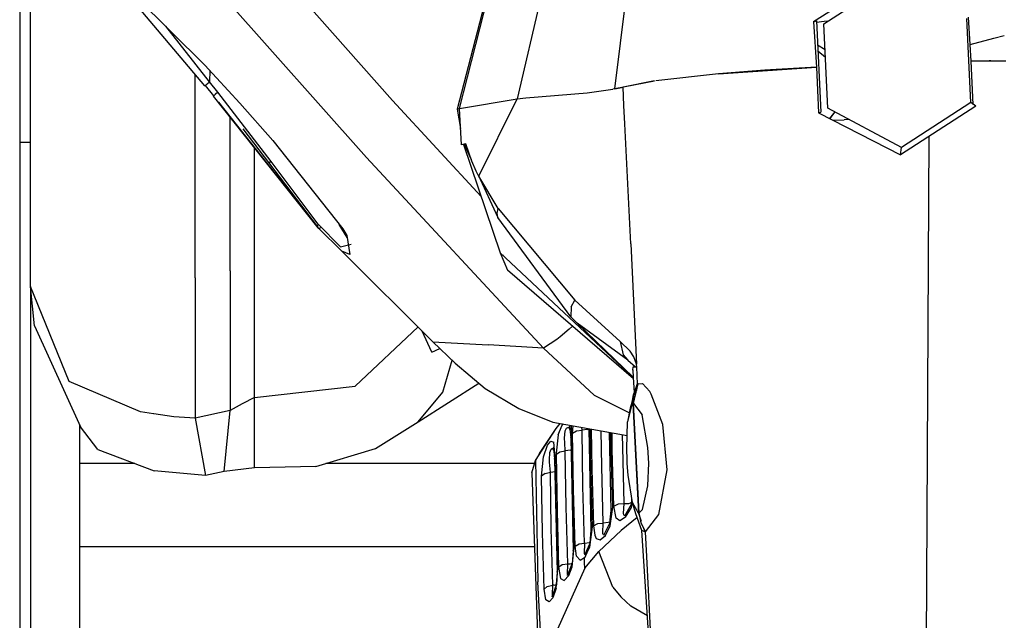
# Model space of a CAD drawing. Units: millimetres. Extents: x 967 to 8813, y -1977 to 2370.
# Drawn here: x 2713 to 2793, y -1108 to -1059 of the extents above; entities that cross this region are included whole.
import ezdxf

# ---------------------------------------------------------------- set-up
doc = ezdxf.new("R2010")
doc.units = ezdxf.units.MM
doc.layers.add('TFR-TRI', color=7, linetype='CONTINUOUS', true_color=0xffffff)

msp = doc.modelspace()

# ---------------------------------------------------------------- linework, layer by layer
at = {"layer": 'TFR-TRI', "color": 18, "linetype": 'CONTINUOUS'}
for p, q in [((2712.68219, -1036.830078), (2712.68219, -1080.14502)), ((2713.582336, -1080.984863), (2713.582336, -1042.699951)), ((2752.688782, -1050.651123), (2748.588196, -1066.438477)), ((2748.787903, -1066.384277), (2752.75592, -1050.814209)), ((2756.843079, -1051.227783), (2753.520813, -1065.593506)), ((2756.843079, -1051.227783), (2753.520813, -1065.593506)), ((2743.288147, -1065.724609), (2730.733459, -1051.574707)), ((2743.288147, -1065.724609), (2730.733459, -1051.574707)), ((2761.513489, -1064.781738), (2762.983704, -1053.052734)), ((2761.513489, -1064.781738), (2762.983704, -1053.052734)), ((2741.146301, -1070.404541), (2726.95636, -1054.448486)), ((2741.146301, -1070.404541), (2726.95636, -1054.448486)), ((2727.877747, -1064.53418), (2719.879944, -1055.041748)), ((2727.884583, -1062.843018), (2720.531067, -1055.544678)), ((2720.538635, -1055.549561), (2727.884583, -1062.843018)), ((2720.538635, -1055.549561), (2727.884583, -1062.843018)), ((2778.676819, -1059.446045), (2784.369202, -1055.764893)), ((2780.125549, -1057.816162), (2777.833313, -1059.272217)), ((2777.831848, -1059.273682), (2778.070374, -1059.206055)), ((2777.833313, -1059.272217), (2778.070374, -1063.001465)), ((2778.070374, -1059.206055), (2778.437805, -1066.693604)), ((2778.692688, -1059.246826), (2778.076721, -1059.338135)), ((2779.008606, -1059.231201), (2778.692688, -1059.246826)), ((2790.740295, -1065.906494), (2790.401184, -1058.995117)), ((2790.696594, -1061.126465), (2790.541809, -1058.889893)), ((2728.257629, -1064.19873), (2724.662903, -1059.645508)), ((2728.257629, -1064.19873), (2724.662903, -1059.645508)), ((2779.01593, -1066.357422), (2778.676819, -1059.446045)), ((2790.696594, -1061.126465), (2792.637024, -1060.625977)), ((2790.696594, -1061.126465), (2792.637024, -1060.625977)), ((2792.637024, -1060.625977), (2793.487366, -1060.410645)), ((2792.637024, -1060.625977), (2793.487366, -1060.410645)), ((2778.781311, -1061.578857), (2778.167297, -1061.181885)), ((2778.190247, -1061.645996), (2778.810364, -1062.171631)), ((2790.772034, -1062.513184), (2790.696594, -1061.126465)), ((2792.236145, -1062.485107), (2790.772034, -1062.513184)), ((2790.772278, -1062.513672), (2792.3797, -1062.488525)), ((2790.940002, -1066.055664), (2790.772278, -1062.513672)), ((2792.3797, -1062.488525), (2792.236145, -1062.485107)), ((2792.3797, -1062.488525), (2793.396545, -1062.472412)), ((2793.396545, -1062.472412), (2793.622131, -1062.476562)), ((2727.884583, -1062.843018), (2727.913391, -1062.844482)), ((2727.884583, -1062.843018), (2730.742737, -1065.940674)), ((2728.275696, -1063.266846), (2728.257629, -1064.19873)), ((2728.275696, -1063.266846), (2728.257629, -1064.19873)), ((2770.038147, -1063.541748), (2778.072327, -1063.001465)), ((2773.84259, -1063.252686), (2770.038147, -1063.541504)), ((2778.070374, -1063.001465), (2773.84259, -1063.252686)), ((2774.239319, -1063.229248), (2774.238586, -1063.259277)), ((2774.423645, -1063.218018), (2774.442444, -1063.245605)), ((2774.652893, -1063.231445), (2774.639465, -1063.205322)), ((2777.313049, -1063.046387), (2777.313538, -1063.05249)), ((2778.072327, -1063.001465), (2778.162415, -1064.872803)), ((2727.082581, -1064.118896), (2727.082581, -1063.590576)), ((2727.082581, -1064.118896), (2727.082581, -1063.590576)), ((2727.082825, -1080.299316), (2727.082581, -1064.118896)), ((2727.082825, -1080.299316), (2727.082581, -1064.118896)), ((2728.065979, -1064.359863), (2728.257629, -1064.19873)), ((2728.935364, -1065.053467), (2728.257629, -1064.19873)), ((2764.791077, -1064.119873), (2762.19928, -1064.643311)), ((2764.790588, -1064.136963), (2762.226868, -1064.642334)), ((2770.038147, -1063.541504), (2764.877502, -1064.119873)), ((2770.038147, -1063.541748), (2764.881165, -1064.109619)), ((2727.877747, -1064.53418), (2727.922668, -1064.488281)), ((2727.925842, -1064.513916), (2727.877747, -1064.53418)), ((2727.925842, -1064.513916), (2727.912659, -1064.498535)), ((2727.925842, -1064.513916), (2727.912659, -1064.498535)), ((2727.922668, -1064.488281), (2728.00592, -1064.412109)), ((2728.617981, -1065.35083), (2727.925842, -1064.513916)), ((2728.00592, -1064.412109), (2728.065979, -1064.359863)), ((2759.263489, -1065.092285), (2761.372131, -1064.807373)), ((2759.263489, -1065.092285), (2761.372131, -1064.807373)), ((2761.513489, -1064.781738), (2761.372131, -1064.807373)), ((2761.513489, -1064.781738), (2761.372131, -1064.807373)), ((2761.513489, -1064.781738), (2762.19928, -1064.643311)), ((2761.513489, -1064.781738), (2761.525208, -1064.779785)), ((2762.226868, -1064.642334), (2761.525208, -1064.779785)), ((2762.272766, -1066.139893), (2762.199524, -1064.647705)), ((2762.272766, -1066.139893), (2762.199524, -1064.647705)), ((2778.162415, -1064.872803), (2778.248596, -1066.744385)), ((2728.719299, -1065.243408), (2728.587463, -1065.382812)), ((2737.168518, -1076.181641), (2728.587463, -1065.382812)), ((2728.935364, -1065.053467), (2728.719299, -1065.243408)), ((2733.315247, -1070.726318), (2728.935364, -1065.053467)), ((2733.315247, -1070.726318), (2728.935364, -1065.053467)), ((2750.550354, -1073.606445), (2743.288147, -1065.724609)), ((2750.550354, -1073.606445), (2743.288147, -1065.724609)), ((2748.787903, -1066.384277), (2753.520813, -1065.593506)), ((2748.787903, -1066.384277), (2753.520813, -1065.593506)), ((2750.364075, -1071.940918), (2753.520813, -1065.593506)), ((2750.364075, -1071.940918), (2753.520813, -1065.593506)), ((2753.520813, -1065.593506), (2754.226868, -1065.526855)), ((2753.520813, -1065.593506), (2754.226868, -1065.526855)), ((2754.226868, -1065.526855), (2759.263489, -1065.092285)), ((2754.226868, -1065.526855), (2759.263489, -1065.092285)), ((2737.228333, -1076.246826), (2729.034485, -1065.876221)), ((2737.228333, -1076.246826), (2729.034485, -1065.876221)), ((2730.742737, -1065.940674), (2733.45929, -1069.012451)), ((2748.588196, -1066.438477), (2748.788147, -1066.38623)), ((2748.588196, -1066.438477), (2748.868225, -1068.020996)), ((2748.934631, -1069.377441), (2748.787903, -1066.384277)), ((2762.346008, -1067.635986), (2762.272766, -1066.139893)), ((2762.346008, -1067.635986), (2762.272766, -1066.139893)), ((2785.047668, -1069.587646), (2779.01593, -1066.357422)), ((2791.139465, -1066.204834), (2784.972229, -1070.192871)), ((2790.740295, -1065.906494), (2785.047668, -1069.587646)), ((2790.740295, -1065.906494), (2785.047668, -1069.587646)), ((2791.139465, -1066.204834), (2790.740295, -1065.906494)), ((2729.942444, -1079.719238), (2729.942444, -1067.087891)), ((2729.942444, -1079.719238), (2729.942444, -1067.087891)), ((2778.25177, -1066.746094), (2778.437805, -1066.693604)), ((2778.25177, -1066.746094), (2784.967346, -1070.194092)), ((2779.574036, -1066.656494), (2779.164612, -1067.214844)), ((2779.164856, -1067.214844), (2779.598938, -1066.669922)), ((2779.442444, -1067.357422), (2780.335266, -1067.310791)), ((2780.759583, -1067.29126), (2780.335266, -1067.310791)), ((2737.140198, -1076.091064), (2731.016174, -1068.064453)), ((2762.827209, -1077.500244), (2762.346008, -1067.635986)), ((2762.827209, -1077.500244), (2762.346008, -1067.635986)), ((2733.45929, -1069.012451), (2739.189514, -1076.276123)), ((2787.282532, -1068.698975), (2787.008118, -1120.917969)), ((2787.282532, -1068.698975), (2787.008118, -1120.917969)), ((2713.582336, -1069.166992), (2712.68219, -1069.166992)), ((2731.942444, -1081.752686), (2731.942444, -1069.60498)), ((2731.942444, -1081.752686), (2731.942444, -1069.60498)), ((2749.163635, -1069.327881), (2748.934631, -1069.377441)), ((2749.101624, -1069.341309), (2749.103088, -1069.350586)), ((2749.102112, -1069.341064), (2749.103088, -1069.350586)), ((2749.103088, -1069.350586), (2749.18512, -1069.323242)), ((2749.103088, -1069.350586), (2752.12262, -1078.230469)), ((2749.103088, -1069.350586), (2752.12262, -1078.230469)), ((2749.291077, -1069.299561), (2749.163635, -1069.327881)), ((2749.202942, -1069.317383), (2749.231018, -1069.430908)), ((2749.231018, -1069.430908), (2749.262268, -1069.552979)), ((2749.262268, -1069.552979), (2749.725647, -1070.564453)), ((2749.778625, -1070.718018), (2749.291077, -1069.299561)), ((2784.972229, -1070.192871), (2785.047668, -1069.587646)), ((2741.146301, -1070.404541), (2755.664124, -1086.05127)), ((2741.146301, -1070.404541), (2755.664124, -1086.05127)), ((2784.967346, -1070.194092), (2784.972717, -1070.190674)), ((2733.17926, -1070.837891), (2733.294739, -1070.7229)), ((2733.315247, -1070.726318), (2733.17926, -1070.837891)), ((2733.315247, -1070.726318), (2733.294739, -1070.7229)), ((2737.186584, -1075.872803), (2733.315247, -1070.726318)), ((2737.186584, -1075.872803), (2733.315247, -1070.726318)), ((2750.156311, -1071.537842), (2749.778625, -1070.718018)), ((2750.317932, -1071.852783), (2750.156311, -1071.537842)), ((2750.301331, -1071.821045), (2751.909241, -1075.329834)), ((2750.349426, -1071.913086), (2750.317932, -1071.852783)), ((2750.361389, -1071.935303), (2750.349426, -1071.913086)), ((2750.363342, -1071.939209), (2750.361389, -1071.935303)), ((2750.363831, -1071.940674), (2750.363342, -1071.939209)), ((2750.364075, -1071.940918), (2750.363831, -1071.940674)), ((2751.963196, -1074.608398), (2750.364075, -1071.940918)), ((2751.879456, -1074.981934), (2751.963196, -1074.608398)), ((2751.963196, -1074.608398), (2758.230286, -1082.127197)), ((2751.963196, -1074.608398), (2758.230286, -1082.127197)), ((2751.909241, -1075.329834), (2751.879456, -1074.981934)), ((2757.901672, -1083.499512), (2751.909241, -1075.329834)), ((2757.901672, -1083.499512), (2751.909241, -1075.329834)), ((2737.140198, -1076.091064), (2737.186584, -1075.872803)), ((2737.168518, -1076.181641), (2737.140198, -1076.091064)), ((2737.228333, -1076.246826), (2737.168518, -1076.181641)), ((2737.186584, -1075.872803), (2739.006409, -1077.751709)), ((2737.228333, -1076.246826), (2737.447327, -1076.141602)), ((2737.228333, -1076.246826), (2737.447327, -1076.141602)), ((2739.110413, -1078.102539), (2737.228333, -1076.246826)), ((2739.553528, -1076.984131), (2738.899475, -1075.908447)), ((2739.189514, -1076.276123), (2739.525696, -1076.817383)), ((2739.525696, -1076.817383), (2739.78302, -1078.361084)), ((2739.006409, -1077.751709), (2739.887756, -1077.533936)), ((2762.827209, -1077.500244), (2763.311584, -1087.361816)), ((2762.827209, -1077.500244), (2763.311584, -1087.361816)), ((2739.78302, -1078.361084), (2739.110413, -1078.102539)), ((2739.110413, -1078.102539), (2746.596985, -1085.535645)), ((2739.110413, -1078.102539), (2746.596985, -1085.535645)), ((2763.036438, -1088.466064), (2752.12262, -1078.230469)), ((2763.036438, -1088.466064), (2752.12262, -1078.230469)), ((2752.12262, -1078.230469), (2752.708069, -1079.648193)), ((2752.322815, -1078.412842), (2752.325012, -1078.420166)), ((2752.322815, -1078.412842), (2752.325012, -1078.420166)), ((2712.68219, -1080.14502), (2712.68219, -1117.304199)), ((2727.082825, -1080.299316), (2727.082825, -1091.817139)), ((2727.082825, -1080.299316), (2727.082825, -1091.817139)), ((2729.942444, -1079.719238), (2729.942444, -1091.174561)), ((2729.942444, -1079.719238), (2729.942444, -1091.174561)), ((2763.04303, -1088.584717), (2752.708069, -1079.648193)), ((2713.582336, -1080.984863), (2713.582336, -1093.973633)), ((2713.896057, -1084.229004), (2713.582336, -1080.984863)), ((2716.746155, -1088.782227), (2713.582336, -1080.984863)), ((2716.746155, -1088.782227), (2713.582336, -1080.984863)), ((2731.942444, -1090.095215), (2731.942444, -1081.752686)), ((2731.942444, -1090.095215), (2731.942444, -1081.752686)), ((2757.94342, -1082.665039), (2757.901672, -1083.499512)), ((2757.94342, -1082.665039), (2757.901672, -1083.499512)), ((2757.94342, -1082.665039), (2758.230286, -1082.127197)), ((2757.94342, -1082.665039), (2758.230286, -1082.127197)), ((2761.955139, -1085.506836), (2758.230286, -1082.127197)), ((2761.955139, -1085.506836), (2758.230286, -1082.127197)), ((2758.423645, -1084.004883), (2757.901672, -1083.499512)), ((2758.423645, -1084.004883), (2757.901672, -1083.499512)), ((2713.896057, -1084.229004), (2717.674622, -1092.508545)), ((2740.211975, -1089.170654), (2745.37384, -1084.321289)), ((2740.211975, -1089.170654), (2745.37384, -1084.321289)), ((2758.036926, -1084.255859), (2757.769592, -1084.50415)), ((2758.036926, -1084.255859), (2757.769592, -1084.50415)), ((2763.034485, -1088.430176), (2758.423645, -1084.004883)), ((2762.577942, -1087.050293), (2758.442444, -1084.018555)), ((2762.577942, -1087.050293), (2758.442444, -1084.018555)), ((2763.034485, -1088.428955), (2758.442444, -1084.018555)), ((2746.496887, -1086.382324), (2745.708313, -1084.65332)), ((2746.496887, -1086.382324), (2745.708313, -1084.65332)), ((2757.043274, -1085.122559), (2756.769592, -1085.342529)), ((2757.043274, -1085.122559), (2756.769592, -1085.342529)), ((2757.769592, -1084.50415), (2757.043274, -1085.122559)), ((2757.769592, -1084.50415), (2757.043274, -1085.122559)), ((2746.596985, -1085.535645), (2748.417542, -1087.302246)), ((2746.596985, -1085.535645), (2748.417542, -1087.302246)), ((2746.596985, -1085.535645), (2751.130676, -1085.793457)), ((2746.596985, -1085.535645), (2751.130676, -1085.793457)), ((2755.664124, -1086.05127), (2751.130676, -1085.793457)), ((2755.664124, -1086.05127), (2751.130676, -1085.793457)), ((2756.769592, -1085.342529), (2755.664124, -1086.05127)), ((2756.769592, -1085.342529), (2755.664124, -1086.05127)), ((2762.786926, -1086.30127), (2761.955139, -1085.506836)), ((2761.955139, -1085.506836), (2762.195862, -1086.597168)), ((2746.496887, -1086.382324), (2747.174377, -1086.095947)), ((2746.496887, -1086.382324), (2747.174377, -1086.095947)), ((2759.829895, -1089.915527), (2755.664124, -1086.05127)), ((2759.829895, -1089.915527), (2755.664124, -1086.05127)), ((2762.195862, -1086.597168), (2762.577942, -1087.050293)), ((2763.082825, -1086.771729), (2762.786926, -1086.30127)), ((2763.311584, -1087.361816), (2763.082825, -1086.771729)), ((2747.398254, -1089.673096), (2748.162415, -1087.054688)), ((2747.398254, -1089.673096), (2748.162415, -1087.054688)), ((2748.417542, -1087.302246), (2750.894836, -1089.366943)), ((2748.417542, -1087.302246), (2750.894836, -1089.366943)), ((2762.577942, -1087.050293), (2763.22345, -1087.592773)), ((2763.002502, -1087.853516), (2763.041565, -1087.598877)), ((2763.041565, -1087.598877), (2763.274963, -1087.591064)), ((2763.323547, -1087.601318), (2763.274963, -1087.591064)), ((2763.323547, -1087.601318), (2763.311584, -1087.361816)), ((2763.393372, -1089.006836), (2763.323547, -1087.601318)), ((2763.393372, -1089.006836), (2763.323547, -1087.601318)), ((2763.002502, -1087.853516), (2763.034485, -1088.428955)), ((2763.05304, -1087.898682), (2763.002502, -1087.853516)), ((2722.597229, -1091.285645), (2716.746155, -1088.782227)), ((2722.597229, -1091.285645), (2716.746155, -1088.782227)), ((2731.942444, -1090.095215), (2740.211975, -1089.170654)), ((2731.942444, -1090.095215), (2740.211975, -1089.170654)), ((2745.386292, -1092.099365), (2750.376526, -1088.934814)), ((2763.036438, -1088.466064), (2763.105286, -1089.708984)), ((2763.368469, -1089.017578), (2763.120667, -1089.668457)), ((2763.130188, -1089.917236), (2763.368469, -1089.017578)), ((2763.142151, -1090.231934), (2763.431946, -1088.983398)), ((2763.368469, -1089.017578), (2763.304749, -1089.532227)), ((2763.368469, -1089.017578), (2763.304749, -1089.532227)), ((2763.393372, -1089.006836), (2763.368469, -1089.017578)), ((2763.431946, -1088.983398), (2763.393372, -1089.006836)), ((2763.431946, -1088.983398), (2763.787659, -1088.970459)), ((2763.431946, -1088.983398), (2763.787659, -1088.970459)), ((2764.406799, -1089.603027), (2763.787659, -1088.970459)), ((2764.406799, -1089.603027), (2763.787659, -1088.970459)), ((2745.386292, -1092.099365), (2747.398254, -1089.673096)), ((2745.386292, -1092.099365), (2747.398254, -1089.673096)), ((2750.894836, -1089.366943), (2753.634094, -1091.015137)), ((2750.894836, -1089.366943), (2753.634094, -1091.015137)), ((2759.829895, -1089.915527), (2762.715393, -1091.379639)), ((2759.829895, -1089.915527), (2762.715393, -1091.379639)), ((2762.932678, -1090.664062), (2763.074768, -1089.789307)), ((2762.932678, -1090.664062), (2763.074768, -1089.789307)), ((2762.932678, -1090.664062), (2763.074768, -1089.789795)), ((2762.932678, -1090.664062), (2763.052795, -1089.89502)), ((2762.932678, -1090.664062), (2763.119202, -1089.959229)), ((2763.052795, -1089.89502), (2763.011047, -1090.197754)), ((2763.070618, -1089.808838), (2763.052795, -1089.89502)), ((2763.073547, -1089.79541), (2763.070618, -1089.808838)), ((2763.074524, -1089.790527), (2763.073547, -1089.79541)), ((2763.074768, -1089.789795), (2763.074524, -1089.790527)), ((2763.105286, -1089.708984), (2763.074768, -1089.789307)), ((2763.074768, -1089.789307), (2763.074768, -1089.789795)), ((2764.494446, -1089.831299), (2764.406799, -1089.603027)), ((2764.494446, -1089.831299), (2764.406799, -1089.603027)), ((2765.456848, -1092.329102), (2764.494446, -1089.831299)), ((2765.456848, -1092.329102), (2764.494446, -1089.831299)), ((2730.9422, -1090.63501), (2729.942444, -1091.174561)), ((2730.9422, -1090.63501), (2729.942444, -1091.174561)), ((2731.942444, -1090.095215), (2730.9422, -1090.63501)), ((2731.942444, -1090.095215), (2730.9422, -1090.63501)), ((2731.942444, -1095.435547), (2731.942444, -1090.095215)), ((2731.942444, -1095.435547), (2731.942444, -1090.095215)), ((2762.932678, -1090.664062), (2762.574524, -1092.106445)), ((2762.932678, -1090.664062), (2762.574524, -1092.106445)), ((2762.985413, -1090.326172), (2762.790344, -1090.993408)), ((2763.003723, -1090.614258), (2762.932678, -1090.664062)), ((2763.003723, -1090.614258), (2762.932678, -1090.664062)), ((2763.003723, -1090.614258), (2763.011047, -1090.197754)), ((2763.003723, -1090.614258), (2763.464417, -1099.592041)), ((2763.05719, -1090.598877), (2763.135803, -1090.259766)), ((2763.05719, -1090.598877), (2763.758118, -1091.524414)), ((2763.05719, -1090.598877), (2763.758118, -1091.524414)), ((2763.517639, -1099.574951), (2763.05719, -1090.598877)), ((2723.676819, -1091.449219), (2722.597229, -1091.285645)), ((2723.676819, -1091.449219), (2722.597229, -1091.285645)), ((2725.331848, -1091.699951), (2723.677307, -1091.449463)), ((2725.331848, -1091.699951), (2723.677307, -1091.449463)), ((2729.942444, -1091.174561), (2727.082825, -1091.817139)), ((2729.942444, -1091.174561), (2727.082825, -1091.817139)), ((2729.471497, -1096.189941), (2729.942444, -1091.174561)), ((2729.471497, -1096.189941), (2729.942444, -1091.174561)), ((2753.634094, -1091.015137), (2756.444397, -1092.130615)), ((2753.634094, -1091.015137), (2756.444397, -1092.130615)), ((2762.790344, -1090.993408), (2762.574524, -1092.106445)), ((2764.239563, -1094.220703), (2763.758118, -1091.524414)), ((2764.239563, -1094.220703), (2763.758118, -1091.524414)), ((2717.582336, -1092.305908), (2717.582336, -1095.534668)), ((2727.082825, -1091.817139), (2725.331848, -1091.699951)), ((2727.082825, -1091.817139), (2725.331848, -1091.699951)), ((2727.082825, -1091.817139), (2727.917786, -1096.510742)), ((2727.082825, -1091.817139), (2727.917786, -1096.510742)), ((2741.873352, -1094.286621), (2745.386292, -1092.099365)), ((2756.444397, -1092.130615), (2762.535217, -1093.234619)), ((2756.444397, -1092.130615), (2762.535217, -1093.234619)), ((2756.698303, -1092.658447), (2757.038635, -1092.238525)), ((2756.885803, -1093.183594), (2757.165344, -1092.427246)), ((2756.885803, -1093.183594), (2757.165344, -1092.427246)), ((2757.165344, -1092.427246), (2757.277405, -1092.281738)), ((2757.165344, -1092.427246), (2757.277405, -1092.281738)), ((2757.797424, -1092.448242), (2757.909241, -1093.414062)), ((2757.959534, -1092.517578), (2757.92511, -1092.39917)), ((2757.959534, -1092.517578), (2757.92511, -1092.39917)), ((2758.062805, -1093.041016), (2758.118225, -1092.434082)), ((2758.062805, -1093.041016), (2758.118225, -1092.434082)), ((2762.497375, -1094.322998), (2762.574524, -1092.106445)), ((2762.497375, -1094.322998), (2762.574524, -1092.106445)), ((2765.827698, -1096.03418), (2765.456848, -1092.329102)), ((2765.827698, -1096.03418), (2765.456848, -1092.329102)), ((2719.086731, -1094.386475), (2717.674622, -1092.508545)), ((2755.008118, -1095.289551), (2756.698303, -1092.658447)), ((2755.008118, -1095.289551), (2756.698303, -1092.658447)), ((2755.34845, -1094.693604), (2756.698303, -1092.658447)), ((2756.885803, -1093.183594), (2756.718323, -1094.690186)), ((2756.885803, -1093.183594), (2756.718323, -1094.690186)), ((2757.383362, -1093.433594), (2757.440735, -1092.844482)), ((2757.383362, -1093.433594), (2757.440735, -1092.844482)), ((2757.440735, -1092.844482), (2757.554016, -1092.612793)), ((2757.440735, -1092.844482), (2757.554016, -1092.612793)), ((2757.554016, -1092.612793), (2757.715881, -1092.545654)), ((2757.554016, -1092.612793), (2757.715881, -1092.545654)), ((2757.715881, -1092.545654), (2757.832092, -1092.748779)), ((2757.715881, -1092.545654), (2757.832092, -1092.748779)), ((2757.715881, -1092.545654), (2757.822327, -1092.662109)), ((2757.715881, -1092.545654), (2757.822327, -1092.662109)), ((2757.909241, -1093.414062), (2757.992004, -1093.125977)), ((2757.909241, -1093.414062), (2757.992004, -1093.125977)), ((2757.992004, -1093.125977), (2757.959534, -1092.517578)), ((2757.992004, -1093.125977), (2757.959534, -1092.517578)), ((2758.06134, -1097.752686), (2757.992004, -1093.125977)), ((2758.06134, -1097.752686), (2757.992004, -1093.125977)), ((2758.062805, -1093.041016), (2758.389465, -1092.837402)), ((2758.062805, -1093.041016), (2758.389465, -1092.837402)), ((2758.132141, -1097.667236), (2758.062805, -1093.041016)), ((2758.132141, -1097.667236), (2758.062805, -1093.041016)), ((2758.389465, -1092.837402), (2758.837952, -1092.790283)), ((2758.389465, -1092.837402), (2758.837952, -1092.790283)), ((2758.837952, -1092.790283), (2758.821106, -1092.561523)), ((2758.837952, -1092.790283), (2758.821106, -1092.561523)), ((2759.257141, -1092.743652), (2758.837952, -1092.790283)), ((2759.257141, -1092.743652), (2758.837952, -1092.790283)), ((2758.907532, -1097.411377), (2758.837952, -1092.790283)), ((2758.907532, -1097.411377), (2758.837952, -1092.790283)), ((2759.257141, -1092.743652), (2759.40509, -1092.679688)), ((2759.257141, -1092.743652), (2759.40509, -1092.679688)), ((2759.583069, -1100.999268), (2759.404846, -1092.667236)), ((2759.56427, -1096.073242), (2759.513489, -1092.687012)), ((2759.56427, -1096.073242), (2759.513489, -1092.687012)), ((2759.593323, -1092.701416), (2759.642883, -1095.992188)), ((2759.593323, -1092.701416), (2759.642883, -1095.992188)), ((2760.448303, -1095.767334), (2760.404114, -1092.848389)), ((2760.448303, -1095.767334), (2760.404114, -1092.848389)), ((2761.215637, -1099.373535), (2761.078186, -1092.970459)), ((2761.222473, -1094.452881), (2761.2005, -1092.99292)), ((2761.222473, -1094.452881), (2761.2005, -1092.99292)), ((2761.315002, -1094.370361), (2761.294495, -1093.009766)), ((2761.315002, -1094.370361), (2761.294495, -1093.009766)), ((2762.126526, -1093.160645), (2762.141663, -1094.177002)), ((2762.126526, -1093.160645), (2762.141663, -1094.177002)), ((2713.582336, -1093.973633), (2713.582336, -1131.621582)), ((2755.673401, -1094.969482), (2756.003479, -1094.023682)), ((2755.673401, -1094.969482), (2756.003479, -1094.023682)), ((2756.003479, -1094.023682), (2756.273254, -1093.69751)), ((2756.003479, -1094.023682), (2756.273254, -1093.69751)), ((2756.273254, -1093.69751), (2756.504944, -1093.782471)), ((2756.273254, -1093.69751), (2756.504944, -1093.782471)), ((2756.584778, -1094.416748), (2756.504944, -1093.782471)), ((2756.584778, -1094.416748), (2756.504944, -1093.782471)), ((2757.413147, -1093.828613), (2757.383362, -1093.433594)), ((2757.413147, -1093.828613), (2757.383362, -1093.433594)), ((2757.458557, -1094.493408), (2757.413147, -1093.828613)), ((2757.458557, -1094.493408), (2757.413147, -1093.828613)), ((2757.909241, -1093.414062), (2758.107239, -1102.68457)), ((2719.086731, -1094.386475), (2723.725159, -1096.134521)), ((2736.997131, -1095.784424), (2741.873352, -1094.286621)), ((2755.34845, -1094.693604), (2755.008118, -1095.289551)), ((2756.161682, -1095.221924), (2756.1922, -1094.631592)), ((2756.161682, -1095.221924), (2756.1922, -1094.631592)), ((2756.1922, -1094.631592), (2756.287903, -1094.361816)), ((2756.1922, -1094.631592), (2756.287903, -1094.361816)), ((2756.287903, -1094.361816), (2756.420471, -1094.270264)), ((2756.287903, -1094.361816), (2756.420471, -1094.270264)), ((2756.420471, -1094.270264), (2756.50592, -1094.36377)), ((2756.420471, -1094.270264), (2756.50592, -1094.36377)), ((2756.512024, -1094.426514), (2756.420471, -1094.270264)), ((2756.512024, -1094.426514), (2756.420471, -1094.270264)), ((2756.487854, -1094.185303), (2756.585999, -1095.159912)), ((2756.641174, -1094.868164), (2756.584778, -1094.418213)), ((2756.641174, -1094.868164), (2756.584778, -1094.418213)), ((2756.585999, -1095.159912), (2756.641174, -1094.868164)), ((2756.585999, -1095.159912), (2756.641174, -1094.868164)), ((2756.711243, -1099.495117), (2756.641174, -1094.868164)), ((2756.711243, -1099.495117), (2756.641174, -1094.868164)), ((2756.716125, -1094.709473), (2756.709045, -1094.773438)), ((2756.716125, -1094.709473), (2756.709045, -1094.773438)), ((2756.709045, -1094.773438), (2756.736633, -1094.75415)), ((2756.709045, -1094.773438), (2756.736633, -1094.75415)), ((2756.709045, -1094.773438), (2756.778625, -1099.399414)), ((2756.709045, -1094.773438), (2756.778625, -1099.399414)), ((2756.747375, -1094.746582), (2757.015686, -1094.557861)), ((2756.747375, -1094.746582), (2757.015686, -1094.557861)), ((2757.015686, -1094.557861), (2757.458557, -1094.493408)), ((2757.015686, -1094.557861), (2757.458557, -1094.493408)), ((2757.884827, -1094.427734), (2757.458557, -1094.493408)), ((2757.884827, -1094.427734), (2757.458557, -1094.493408)), ((2757.528137, -1099.114258), (2757.458557, -1094.493408)), ((2757.528137, -1099.114258), (2757.458557, -1094.493408)), ((2757.884827, -1094.427734), (2757.930237, -1094.396729)), ((2757.884827, -1094.427734), (2757.930237, -1094.396729)), ((2761.351868, -1099.099854), (2761.222473, -1094.452881)), ((2761.351868, -1099.099854), (2761.222473, -1094.452881)), ((2761.444397, -1099.018555), (2761.315002, -1094.370361)), ((2761.444397, -1099.018555), (2761.315002, -1094.370361)), ((2762.141663, -1094.177002), (2762.271057, -1098.81958)), ((2762.141663, -1094.177002), (2762.271057, -1098.81958)), ((2762.524231, -1095.213379), (2762.497375, -1094.322998)), ((2762.524231, -1095.213379), (2762.497375, -1094.322998)), ((2764.303772, -1095.507568), (2764.239563, -1094.220703)), ((2764.303772, -1095.507568), (2764.239563, -1094.220703)), ((2722.133606, -1095.534668), (2717.582336, -1095.534668)), ((2717.582336, -1095.534668), (2717.582336, -1097.463379)), ((2722.133606, -1095.534668), (2717.582336, -1095.534668)), ((2731.942444, -1095.887451), (2731.942444, -1095.435547)), ((2731.942444, -1095.887451), (2731.942444, -1095.435547)), ((2754.936584, -1095.534668), (2737.81012, -1095.534668)), ((2754.936584, -1095.534668), (2737.81012, -1095.534668)), ((2754.713928, -1096.29541), (2755.008118, -1095.289551)), ((2755.008118, -1095.289551), (2755.20636, -1105.236816)), ((2755.008118, -1095.289551), (2755.20636, -1105.236816)), ((2755.516663, -1096.558105), (2755.673401, -1094.969482)), ((2755.516663, -1096.558105), (2755.673401, -1094.969482)), ((2756.164612, -1095.272217), (2756.161682, -1095.221924)), ((2756.164612, -1095.272217), (2756.161682, -1095.221924)), ((2756.17511, -1095.420166), (2756.164612, -1095.272217)), ((2756.17511, -1095.420166), (2756.164612, -1095.272217)), ((2756.231995, -1096.249756), (2756.17511, -1095.420166)), ((2756.231995, -1096.249756), (2756.17511, -1095.420166)), ((2756.585999, -1095.159912), (2756.784973, -1104.431152)), ((2762.540588, -1095.524902), (2762.524231, -1095.213379)), ((2762.540588, -1095.524902), (2762.524231, -1095.213379)), ((2762.611145, -1096.470215), (2762.540588, -1095.524902)), ((2762.611145, -1096.470215), (2762.540588, -1095.524902)), ((2764.239563, -1097.3479), (2764.303772, -1095.507568)), ((2764.239563, -1097.3479), (2764.303772, -1095.507568)), ((2727.933167, -1096.518799), (2723.725159, -1096.134521)), ((2727.917786, -1096.510742), (2727.933167, -1096.518799)), ((2727.917786, -1096.510742), (2727.933167, -1096.518799)), ((2729.471497, -1096.189941), (2727.933167, -1096.518799)), ((2731.942444, -1095.887451), (2729.471497, -1096.189941)), ((2736.997131, -1095.784424), (2731.942444, -1095.887451)), ((2754.713928, -1096.29541), (2755.404358, -1115.591553)), ((2755.799622, -1096.33252), (2755.516663, -1096.558105)), ((2755.799622, -1096.33252), (2755.516663, -1096.558105)), ((2755.799622, -1096.33252), (2756.231995, -1096.249756)), ((2755.799622, -1096.33252), (2756.231995, -1096.249756)), ((2756.231995, -1096.249756), (2756.615295, -1096.171875)), ((2756.231995, -1096.249756), (2756.615295, -1096.171875)), ((2756.301819, -1100.870605), (2756.231995, -1096.249756)), ((2756.301819, -1100.870605), (2756.231995, -1096.249756)), ((2759.692932, -1100.720459), (2759.56427, -1096.073242)), ((2759.692932, -1100.720459), (2759.56427, -1096.073242)), ((2759.642883, -1095.992188), (2759.77179, -1100.640137)), ((2759.642883, -1095.992188), (2759.77179, -1100.640137)), ((2760.576965, -1100.409668), (2760.448303, -1095.767334)), ((2760.576965, -1100.409668), (2760.448303, -1095.767334)), ((2762.962952, -1098.722412), (2762.611145, -1096.470215)), ((2762.962952, -1098.722412), (2762.611145, -1096.470215)), ((2765.136536, -1099.710693), (2765.827698, -1096.03418)), ((2765.136536, -1099.710693), (2765.827698, -1096.03418)), ((2755.586731, -1101.183838), (2755.516663, -1096.558105)), ((2755.586731, -1101.183838), (2755.516663, -1096.558105)), ((2717.582336, -1097.463379), (2717.582336, -1100.123291)), ((2758.190491, -1102.400391), (2758.06134, -1097.752686)), ((2758.190491, -1102.400391), (2758.06134, -1097.752686)), ((2758.261047, -1102.314453), (2758.132141, -1097.667236)), ((2758.261047, -1102.314453), (2758.132141, -1097.667236)), ((2759.036194, -1102.053223), (2758.907532, -1097.411377)), ((2759.036194, -1102.053223), (2758.907532, -1097.411377)), ((2763.790344, -1099.29834), (2764.239563, -1097.3479)), ((2763.790344, -1099.29834), (2764.239563, -1097.3479)), ((2761.444397, -1099.018555), (2761.811829, -1098.835938)), ((2761.444397, -1099.018555), (2761.811829, -1098.835938)), ((2761.811829, -1098.835938), (2762.271057, -1098.81958)), ((2761.811829, -1098.835938), (2762.271057, -1098.81958)), ((2762.271057, -1098.81958), (2762.211975, -1099.630371)), ((2762.271057, -1098.81958), (2762.211975, -1099.630371)), ((2762.271057, -1098.81958), (2762.671448, -1098.807129)), ((2762.271057, -1098.81958), (2762.671448, -1098.807129)), ((2762.357483, -1099.826416), (2762.880188, -1098.873047)), ((2762.671448, -1098.807129), (2762.815979, -1098.763184)), ((2762.671448, -1098.807129), (2762.815979, -1098.763184)), ((2762.815979, -1098.763184), (2762.898499, -1098.713867)), ((2762.815979, -1098.763184), (2762.898499, -1098.713867)), ((2762.880188, -1098.873047), (2762.92511, -1098.47998)), ((2762.893372, -1099.146973), (2762.963928, -1098.726074)), ((2762.893372, -1099.146973), (2762.963928, -1098.726074)), ((2763.464417, -1099.592041), (2762.962952, -1098.722412)), ((2763.235168, -1099.655518), (2762.962952, -1098.722412)), ((2763.464417, -1099.592041), (2762.962952, -1098.722412)), ((2756.840393, -1104.143799), (2756.711243, -1099.495117)), ((2756.840393, -1104.143799), (2756.711243, -1099.495117)), ((2756.778625, -1099.399414), (2756.90802, -1104.046387)), ((2756.778625, -1099.399414), (2756.90802, -1104.046387)), ((2757.657288, -1103.756104), (2757.528137, -1099.114258)), ((2757.657288, -1103.756104), (2757.528137, -1099.114258)), ((2761.11554, -1100.426758), (2761.215637, -1099.373535)), ((2761.146545, -1100.631104), (2761.351868, -1099.099854)), ((2761.146545, -1100.631104), (2761.351868, -1099.099854)), ((2761.351868, -1099.099854), (2761.215637, -1099.373535)), ((2761.351868, -1099.099854), (2761.215637, -1099.373535)), ((2761.620667, -1100.011963), (2761.444397, -1099.018555)), ((2761.620667, -1100.011963), (2761.444397, -1099.018555)), ((2762.211975, -1099.630371), (2762.23053, -1099.738281)), ((2762.211975, -1099.630371), (2762.23053, -1099.738281)), ((2762.23053, -1099.738281), (2762.362366, -1099.777588)), ((2762.23053, -1099.738281), (2762.362366, -1099.777588)), ((2762.362366, -1099.777588), (2762.396545, -1099.754883)), ((2762.362366, -1099.777588), (2762.396545, -1099.754883)), ((2762.412659, -1099.94043), (2762.893372, -1099.146973)), ((2762.412659, -1099.94043), (2762.893372, -1099.146973)), ((2763.729309, -1101.027832), (2763.235168, -1099.655518)), ((2763.464417, -1099.592041), (2763.689514, -1100.264893)), ((2763.517639, -1099.574951), (2763.790344, -1099.29834)), ((2763.517639, -1099.574951), (2763.790344, -1099.29834)), ((2763.676086, -1100.393799), (2763.517639, -1099.574951)), ((2764.046936, -1101.140137), (2765.136536, -1099.710693)), ((2764.046936, -1101.140137), (2765.136536, -1099.710693)), ((2717.582336, -1100.123291), (2717.582336, -1102.328857)), ((2759.77179, -1100.640137), (2760.120422, -1100.443848)), ((2759.77179, -1100.640137), (2760.120422, -1100.443848)), ((2760.120422, -1100.443848), (2760.576965, -1100.409668)), ((2760.120422, -1100.443848), (2760.576965, -1100.409668)), ((2760.527161, -1101.200684), (2760.576965, -1100.409668)), ((2760.527161, -1101.200684), (2760.576965, -1100.409668)), ((2760.98761, -1100.379883), (2760.576965, -1100.409668)), ((2760.98761, -1100.379883), (2760.576965, -1100.409668)), ((2760.633606, -1101.403564), (2761.11554, -1100.426758)), ((2761.09259, -1100.344727), (2760.98761, -1100.379883)), ((2761.09259, -1100.344727), (2760.98761, -1100.379883)), ((2761.125305, -1100.323975), (2761.09259, -1100.344727)), ((2761.125305, -1100.323975), (2761.09259, -1100.344727)), ((2761.943176, -1100.219727), (2761.620667, -1100.011963)), ((2761.943176, -1100.219727), (2761.620667, -1100.011963)), ((2762.412659, -1099.94043), (2761.943176, -1100.219727)), ((2762.412659, -1099.94043), (2761.943176, -1100.219727)), ((2763.34552, -1099.962158), (2762.045715, -1101.0271)), ((2763.34552, -1099.962158), (2762.045715, -1101.0271)), ((2764.046936, -1101.140137), (2763.676086, -1100.393799)), ((2755.716858, -1105.830566), (2755.586731, -1101.183838)), ((2755.716858, -1105.830566), (2755.586731, -1101.183838)), ((2756.431702, -1105.512695), (2756.301819, -1100.870605)), ((2756.431702, -1105.512695), (2756.301819, -1100.870605)), ((2759.476624, -1102.38916), (2759.692932, -1100.720459)), ((2759.476624, -1102.38916), (2759.692932, -1100.720459)), ((2759.495178, -1102.0625), (2759.583069, -1100.999268)), ((2759.583069, -1100.999268), (2759.692932, -1100.720459)), ((2759.583069, -1100.999268), (2759.692932, -1100.720459)), ((2759.77179, -1100.640137), (2759.86969, -1101.419434)), ((2759.77179, -1100.640137), (2759.86969, -1101.419434)), ((2762.045715, -1101.0271), (2760.217346, -1102.742432)), ((2762.045715, -1101.0271), (2760.217346, -1102.742432)), ((2760.544983, -1101.317383), (2760.527161, -1101.200684)), ((2760.544983, -1101.317383), (2760.527161, -1101.200684)), ((2760.654114, -1101.352051), (2760.544983, -1101.317383)), ((2760.654114, -1101.352051), (2760.544983, -1101.317383)), ((2760.680725, -1101.33252), (2760.654114, -1101.352051)), ((2760.680725, -1101.33252), (2760.654114, -1101.352051)), ((2760.752258, -1101.424561), (2761.146545, -1100.631104)), ((2760.752258, -1101.424561), (2761.146545, -1100.631104)), ((2763.982727, -1101.140869), (2763.729309, -1101.027832)), ((2763.982727, -1101.140869), (2763.729309, -1101.027832)), ((2765.153137, -1122.510986), (2763.729309, -1101.027832)), ((2763.849182, -1100.741943), (2763.982727, -1101.140869)), ((2763.982727, -1101.140869), (2764.00885, -1101.137207)), ((2764.00885, -1101.137207), (2764.116028, -1103.169434)), ((2764.00885, -1101.137207), (2764.116028, -1103.169434)), ((2764.00885, -1101.137207), (2764.046936, -1101.140137)), ((2758.261047, -1102.314453), (2758.587463, -1102.107666)), ((2758.261047, -1102.314453), (2758.587463, -1102.107666)), ((2758.587463, -1102.107666), (2759.036194, -1102.053223)), ((2758.587463, -1102.107666), (2759.036194, -1102.053223)), ((2759.036194, -1102.053223), (2759.003235, -1102.915771)), ((2759.036194, -1102.053223), (2759.003235, -1102.915771)), ((2759.036194, -1102.053223), (2759.456116, -1102.003418)), ((2759.036194, -1102.053223), (2759.456116, -1102.003418)), ((2759.063782, -1103.03125), (2759.495178, -1102.0625)), ((2759.456116, -1102.003418), (2759.501282, -1101.986572)), ((2759.456116, -1102.003418), (2759.501282, -1101.986572)), ((2759.86969, -1101.419434), (2759.979309, -1101.669922)), ((2759.86969, -1101.419434), (2759.979309, -1101.669922)), ((2759.979309, -1101.669922), (2760.307922, -1101.799316)), ((2759.979309, -1101.669922), (2760.307922, -1101.799316)), ((2760.307922, -1101.799316), (2760.752258, -1101.424561)), ((2760.307922, -1101.799316), (2760.752258, -1101.424561)), ((2717.582336, -1102.328857), (2723.684387, -1102.328857)), ((2717.582336, -1102.328857), (2723.684387, -1102.328857)), ((2717.582336, -1102.328857), (2717.582336, -1110.401367)), ((2723.684875, -1102.328857), (2754.929749, -1102.328857)), ((2723.684875, -1102.328857), (2754.929749, -1102.328857)), ((2758.027161, -1104.019043), (2758.190491, -1102.400391)), ((2758.027161, -1104.019043), (2758.190491, -1102.400391)), ((2758.107239, -1102.68457), (2758.034241, -1103.750732)), ((2758.107239, -1102.68457), (2758.190491, -1102.400391)), ((2758.107239, -1102.68457), (2758.190491, -1102.400391)), ((2758.372131, -1103.124268), (2758.261047, -1102.314453)), ((2758.372131, -1103.124268), (2758.261047, -1102.314453)), ((2759.101624, -1102.946777), (2759.003235, -1102.915771)), ((2759.101624, -1102.946777), (2759.003235, -1102.915771)), ((2759.059143, -1104.128662), (2760.217346, -1102.742432)), ((2759.059143, -1104.128662), (2760.217346, -1102.742432)), ((2759.118469, -1103.119385), (2759.261047, -1102.828369)), ((2759.118469, -1103.119385), (2759.261047, -1102.828369)), ((2759.264954, -1102.820557), (2759.476624, -1102.38916)), ((2759.264954, -1102.820557), (2759.476624, -1102.38916)), ((2761.348206, -1105.680908), (2760.217346, -1102.742432)), ((2761.348206, -1105.680908), (2760.217346, -1102.742432)), ((2757.214417, -1103.827148), (2757.657288, -1103.756104)), ((2757.214417, -1103.827148), (2757.657288, -1103.756104)), ((2757.63385, -1104.635986), (2757.657288, -1103.756104)), ((2757.63385, -1104.635986), (2757.657288, -1103.756104)), ((2757.649475, -1104.725342), (2758.034241, -1103.750732)), ((2757.657288, -1103.756104), (2757.853333, -1103.74707)), ((2757.657288, -1103.756104), (2757.853333, -1103.74707)), ((2757.853333, -1103.74707), (2758.037659, -1103.699707)), ((2757.853333, -1103.74707), (2758.037659, -1103.699707)), ((2758.372131, -1103.124268), (2758.673889, -1103.445801)), ((2758.372131, -1103.124268), (2758.673889, -1103.445801)), ((2758.673889, -1103.445801), (2759.022278, -1103.23877)), ((2758.673889, -1103.445801), (2759.022278, -1103.23877)), ((2759.118469, -1103.119385), (2759.022278, -1103.23877)), ((2759.118469, -1103.119385), (2759.022278, -1103.23877)), ((2759.039856, -1103.68335), (2759.022278, -1103.23877)), ((2759.039856, -1103.68335), (2759.022278, -1103.23877)), ((2759.059143, -1104.128662), (2759.039856, -1103.68335)), ((2759.059143, -1104.128662), (2759.039856, -1103.68335)), ((2764.116272, -1103.173096), (2764.572327, -1111.824463)), ((2764.116272, -1103.173096), (2764.572327, -1111.824463)), ((2759.059143, -1104.128662), (2756.474182, -1109.910645)), ((2759.059143, -1104.128662), (2756.474182, -1109.910645)), ((2756.711243, -1105.763672), (2756.840393, -1104.143799)), ((2756.711243, -1105.763672), (2756.840393, -1104.143799)), ((2756.784973, -1104.431152), (2756.725159, -1105.492188)), ((2756.784973, -1104.431152), (2756.840393, -1104.143799)), ((2756.784973, -1104.431152), (2756.840393, -1104.143799)), ((2756.90802, -1104.046387), (2757.214417, -1103.827148)), ((2756.90802, -1104.046387), (2757.214417, -1103.827148)), ((2756.90802, -1104.046387), (2757.054749, -1104.951416)), ((2756.90802, -1104.046387), (2757.054749, -1104.951416)), ((2757.75177, -1104.71582), (2758.027161, -1104.019043)), ((2757.75177, -1104.71582), (2758.027161, -1104.019043)), ((2755.737366, -1115.191162), (2755.20636, -1105.236816)), ((2755.737366, -1115.191162), (2755.20636, -1105.236816)), ((2757.054749, -1104.951416), (2757.375061, -1105.13501)), ((2757.054749, -1104.951416), (2757.375061, -1105.13501)), ((2757.375061, -1105.13501), (2757.75177, -1104.71582)), ((2757.375061, -1105.13501), (2757.75177, -1104.71582)), ((2757.63385, -1104.635986), (2757.700012, -1104.630859)), ((2757.63385, -1104.635986), (2757.700012, -1104.630859)), ((2755.959045, -1105.621582), (2755.716858, -1105.830566)), ((2755.959045, -1105.621582), (2755.716858, -1105.830566)), ((2755.849426, -1106.705078), (2755.716858, -1105.830566)), ((2755.849426, -1106.705078), (2755.716858, -1105.830566)), ((2755.959045, -1105.621582), (2756.431702, -1105.512695)), ((2755.959045, -1105.621582), (2756.431702, -1105.512695)), ((2756.388489, -1106.470947), (2756.725159, -1105.492188)), ((2756.398987, -1106.264404), (2756.431702, -1105.512695)), ((2756.398987, -1106.264404), (2756.431702, -1105.512695)), ((2756.711243, -1105.763672), (2756.430725, -1106.540527)), ((2756.711243, -1105.763672), (2756.430725, -1106.540527)), ((2756.545959, -1105.506836), (2756.431702, -1105.512695)), ((2756.545959, -1105.506836), (2756.431702, -1105.512695)), ((2756.545959, -1105.506836), (2756.728088, -1105.459717)), ((2756.545959, -1105.506836), (2756.728088, -1105.459717)), ((2761.348206, -1105.680908), (2762.01593, -1106.481445)), ((2761.348206, -1105.680908), (2762.01593, -1106.481445)), ((2756.130432, -1106.89209), (2755.849426, -1106.705078)), ((2756.130432, -1106.89209), (2755.849426, -1106.705078)), ((2756.130432, -1106.89209), (2756.430725, -1106.540527)), ((2756.130432, -1106.89209), (2756.430725, -1106.540527)), ((2756.408264, -1106.376221), (2756.398987, -1106.264404)), ((2756.408264, -1106.376221), (2756.398987, -1106.264404)), ((2756.408264, -1106.376221), (2756.433411, -1106.372314)), ((2756.408264, -1106.376221), (2756.433411, -1106.372314)), ((2762.842346, -1107.229004), (2762.01593, -1106.481445)), ((2762.842346, -1107.229004), (2762.01593, -1106.481445)), ((2764.192932, -1108.023193), (2762.842346, -1107.229004)), ((2764.192932, -1108.023193), (2762.842346, -1107.229004))]:
    msp.add_line(p, q, dxfattribs=at)

doc.saveas('drawing.dxf')
